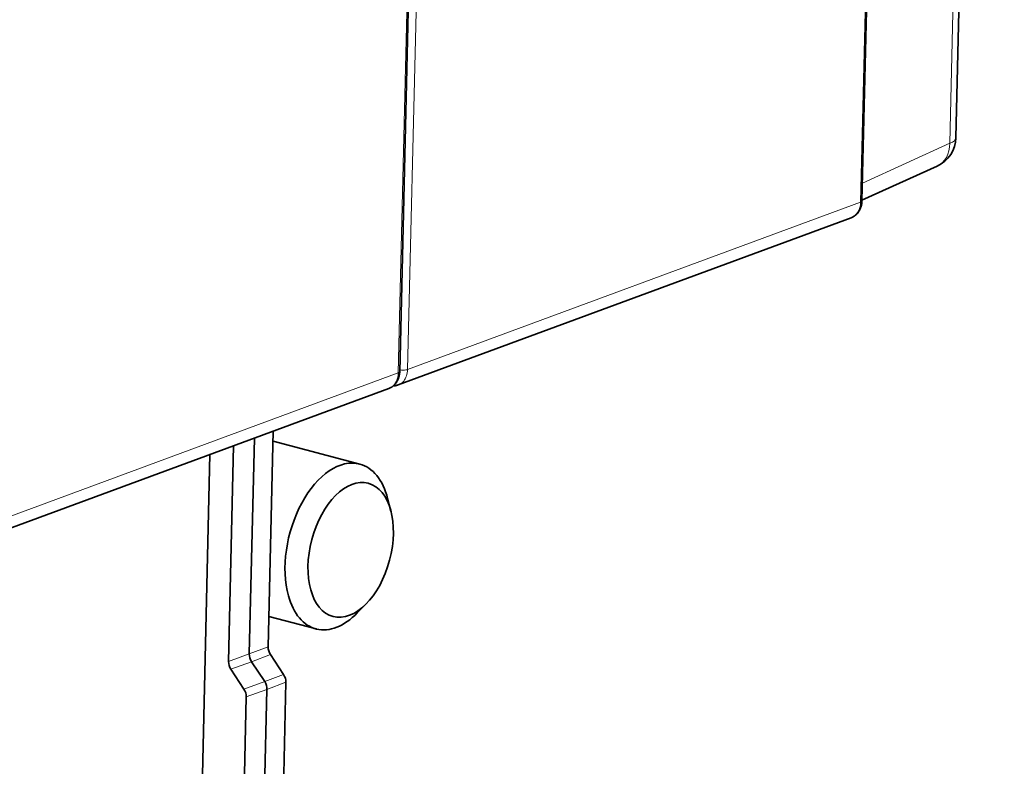
# Model space of a CAD drawing. Units: millimetres. Extents: x 17 to 1154, y 35 to 819.
# Drawn here: x 1107 to 1154, y 611 to 646 of the extents above; entities that cross this region are included whole.
import ezdxf

# ---------------------------------------------------------------- set-up
doc = ezdxf.new("R2010")
doc.units = ezdxf.units.MM
doc.layers.add('1', color=7, linetype='Continuous', true_color=0xffffff)

msp = doc.modelspace()

# ---------------------------------------------------------------- linework, layer by layer
at = {"layer": '1', "color": 18, "linetype": 'Continuous', "lineweight": 35}
for p, q in [((1151.325, 640.087), (1153.592, 736.371)), ((1146.916, 637.119), (1149.222, 735.077)), ((1125.234, 629.111), (1127.54, 727.069)), ((1146.917, 637.153), (1150.446, 638.756)), ((1125.168, 628.487), (1146.412, 636.333)), ((1103.486, 620.479), (1124.73, 628.325)), ((1125.16, 628.486), (1125.167, 628.489)), ((1119.066, 616.208), (1119.304, 626.321)), ((1118.416, 625.994), (1118.178, 615.874)), ((1123.357, 624.776), (1119.293, 625.852)), ((1117.207, 615.522), (1117.446, 625.635)), ((1116.334, 625.224), (1115.102, 572.869)), ((1124.822, 622.574), (1124.668, 623.165)), ((1123.246, 617.794), (1123.673, 618.232)), ((1119.099, 617.628), (1121.309, 617.043)), ((1119.788, 614.906), (1119.173, 615.841)), ((1117.93, 614.22), (1117.314, 615.155)), ((1118.285, 615.508), (1118.901, 614.573)), ((1118.917, 573.006), (1119.895, 614.539)), ((1117.059, 572.32), (1118.037, 613.853)), ((1119.007, 614.206), (1118.029, 572.652))]:
    msp.add_line(p, q, dxfattribs=at)
at = {"layer": '1', "color": 8, "linetype": 'Continuous', "lineweight": 18}
for p, q in [((1153.302, 736.107), (1151.035, 639.823)), ((1149.157, 735.022), (1146.851, 637.064)), ((1127.476, 727.014), (1125.169, 629.056)), ((1125.605, 629.217), (1127.911, 727.175)), ((1151.035, 639.823), (1146.936, 637.961)), ((1146.851, 637.064), (1125.605, 629.217)), ((1125.169, 629.056), (1103.923, 621.209)), ((1118.178, 615.874), (1119.066, 616.208)), ((1117.207, 615.522), (1118.178, 615.874)), ((1119.173, 615.841), (1118.285, 615.508)), ((1118.285, 615.508), (1117.314, 615.155)), ((1118.901, 614.573), (1119.788, 614.906)), ((1117.93, 614.22), (1118.901, 614.573)), ((1119.895, 614.539), (1119.007, 614.206)), ((1119.007, 614.206), (1118.037, 613.853))]:
    msp.add_line(p, q, dxfattribs=at)
at = {"layer": '1', "color": 18, "linetype": 'Continuous', "lineweight": 35}
msp.add_arc((1149.826, 640.122), 1.5, 294.4258, 358.6513, dxfattribs=at)
at = {"layer": '1', "color": 8, "linetype": 'Continuous', "lineweight": 18}
for major_axis, ratio, start_param, end_param in [((0.62, -1.366), 0.759641, 0.000023, 1.029789), ((1.5, -0.035), 0.308228, 5.657074, 6.28319)]:
    msp.add_ellipse((1149.826, 640.122), major_axis=major_axis, ratio=ratio, start_param=start_param, end_param=end_param, dxfattribs=at)
at = {"layer": '1', "color": 18, "linetype": 'Continuous', "lineweight": 35}
for centre, major_axis, ratio, start_param, end_param in [((1122.333, 620.91), (1.024, 3.867), 0.58403, 0, 2.355388), ((1122.333, 620.91), (1.024, 3.867), 0.58403, 5.48029, 6.283185), ((1122.333, 620.91), (1.024, 3.867), 0.58403, 2.355388, 3.944543), ((1119.458, 616.104), (0.173, -0.469), 0.751463, 4.226796, 5.01169), ((1118.571, 615.771), (0.173, -0.469), 0.751463, 4.226796, 5.01169), ((1117.6, 615.418), (0.173, -0.469), 0.751463, 4.226796, 5.01169), ((1119.503, 614.643), (0.173, -0.469), 0.751463, 1.085204, 1.870097), ((1118.615, 614.31), (0.173, -0.469), 0.751463, 1.085204, 1.870097), ((1117.644, 613.957), (0.173, -0.469), 0.751463, 1.085204, 1.870097)]:
    msp.add_ellipse(centre, major_axis=major_axis, ratio=ratio, start_param=start_param, end_param=end_param, dxfattribs=at)
msp.add_ellipse((1122.935, 620.75), major_axis=(-0.827, -3.125), ratio=0.58403, dxfattribs=at)
at = {"layer": '1', "color": 8, "linetype": 'Continuous', "lineweight": 18}
for points, knots in [([(1146.851, 637.064), (1146.844, 636.779), (1146.7, 636.475), (1146.456, 636.349), (1146.412, 636.333)], [0, 0, 0, 0, 0.82666, 1, 1, 1, 1]), ([(1146.851, 637.064), (1146.876, 637.073), (1146.894, 637.083), (1146.912, 637.103), (1146.915, 637.111), (1146.916, 637.119)], [0, 0, 0, 0, 0.595839, 0.595839, 1, 1, 1, 1]), ([(1125.169, 629.056), (1125.163, 628.772), (1125.018, 628.467), (1124.775, 628.342), (1124.73, 628.326)], [0, 0, 0, 0, 0.82666, 1, 1, 1, 1]), ([(1125.167, 628.489), (1125.263, 628.524), (1125.493, 628.685), (1125.6, 629.003), (1125.605, 629.217)], [0, 0, 0, 0, 0.379753, 1, 1, 1, 1]), ([(1125.169, 629.056), (1125.194, 629.065), (1125.212, 629.076), (1125.23, 629.095), (1125.234, 629.103), (1125.234, 629.111)], [0, 0, 0, 0, 0.595839, 0.595839, 1, 1, 1, 1]), ([(1125.605, 629.217), (1125.556, 629.199), (1125.427, 629.18), (1125.288, 629.19), (1125.236, 629.199)], [0, 0, 0, 0, 0.577566, 1, 1, 1, 1])]:
    msp.add_open_spline(points, degree=3, knots=knots, dxfattribs=at)
at = {"layer": '1', "color": 18, "linetype": 'Continuous', "lineweight": 35}
for points, knots in [([(1146.413, 636.333), (1146.434, 636.341), (1146.472, 636.357), (1146.522, 636.384), (1146.56, 636.408), (1146.588, 636.429), (1146.611, 636.446), (1146.633, 636.465), (1146.658, 636.488), (1146.687, 636.518), (1146.717, 636.553), (1146.747, 636.593), (1146.775, 636.634), (1146.798, 636.674), (1146.817, 636.71), (1146.831, 636.74), (1146.843, 636.766), (1146.854, 636.794), (1146.867, 636.832), (1146.881, 636.877), (1146.893, 636.929), (1146.904, 636.984), (1146.912, 637.049), (1146.915, 637.095), (1146.916, 637.119)], [0, 0, 0, 0, 0.068944, 0.126757, 0.173516, 0.209357, 0.238859, 0.266019, 0.302427, 0.34161, 0.390835, 0.446817, 0.49483, 0.544385, 0.586535, 0.619636, 0.644125, 0.670905, 0.710895, 0.763973, 0.812275, 0.867765, 0.93036, 1, 1, 1, 1]), ([(1124.731, 628.326), (1124.752, 628.334), (1124.79, 628.35), (1124.84, 628.376), (1124.878, 628.401), (1124.907, 628.421), (1124.929, 628.439), (1124.952, 628.458), (1124.976, 628.481), (1125.005, 628.51), (1125.036, 628.545), (1125.066, 628.585), (1125.094, 628.627), (1125.117, 628.666), (1125.136, 628.703), (1125.15, 628.733), (1125.161, 628.759), (1125.172, 628.787), (1125.185, 628.824), (1125.199, 628.869), (1125.212, 628.921), (1125.222, 628.977), (1125.231, 629.041), (1125.233, 629.087), (1125.234, 629.112)], [0, 0, 0, 0, 0.068944, 0.126757, 0.173516, 0.209357, 0.238859, 0.266019, 0.302427, 0.34161, 0.390835, 0.446817, 0.49483, 0.544385, 0.586535, 0.619636, 0.644125, 0.670905, 0.710895, 0.763973, 0.812275, 0.867765, 0.93036, 1, 1, 1, 1]), ([(1124.937, 628.445), (1124.94, 628.445), (1124.953, 628.446), (1124.974, 628.447), (1125.001, 628.449), (1125.032, 628.453), (1125.07, 628.46), (1125.117, 628.472), (1125.151, 628.483), (1125.169, 628.489)], [0, 0, 0, 0, 0.039917, 0.172164, 0.274056, 0.401119, 0.564322, 0.763929, 1, 1, 1, 1])]:
    msp.add_open_spline(points, degree=3, knots=knots, dxfattribs=at)

doc.saveas('drawing.dxf')
